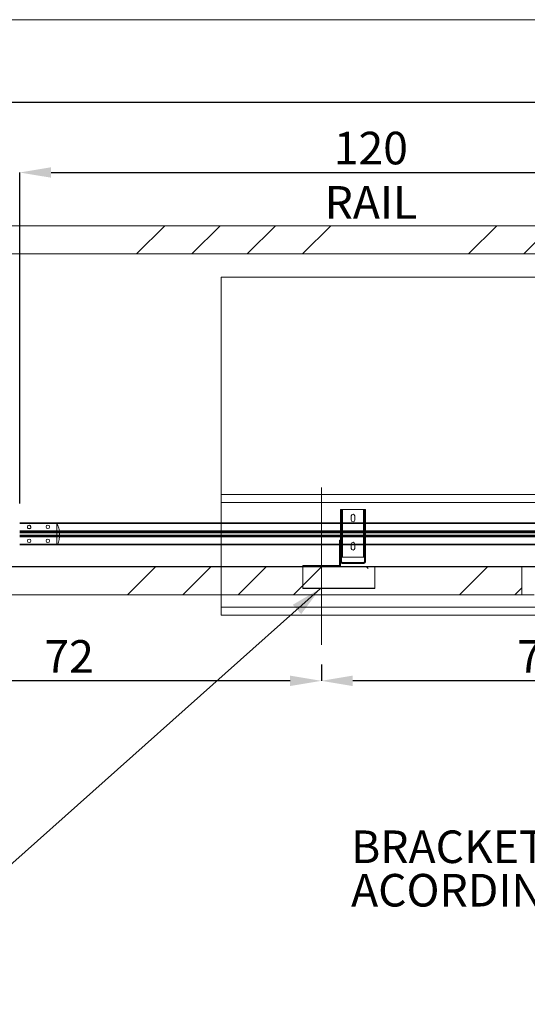
# Paper-space layout 'sales side' of a CAD drawing. Units: inches. Extents: x 0.2 to 10.5, y -0.4 to 7.5.
# Drawn here: x 4.8 to 6.4, y 4.4 to 7.5 of the extents above; entities that cross this region are included whole.
import ezdxf

# ---------------------------------------------------------------- set-up
doc = ezdxf.new("R2010")
doc.units = ezdxf.units.IN
doc.header["$MEASUREMENT"] = 0
doc.header["$PDSIZE"] = -1
doc.layers.add('CAB_ATTACHMENT_ANGLE_FOR_99_STILE_80_CAB', color=250, linetype='Continuous')
doc.styles.add('SLDTEXTSTYLE6', font='TXT', dxfattribs={"width": 0.75})
doc.dimstyles.new('SLDDIMSTYLE11', dxfattribs={"dimtxt": 0.104167, "dimasz": 0.1, "dimexe": 0, "dimexo": 0.0625, "dimgap": 0.026042, "dimtad": 1, "dimlfac": 50, "dimrnd": 1e-09, "dimzin": 12, "dimdsep": 46, "dimtxsty": 'SLDTEXTSTYLE6', "dimsah": 1, "dimcen": 0.09, "dimadec": 0, "dimazin": 3, "dimtfac": 1, "dimtmove": 0, "dimatfit": 0, "dimfxl": 0, "dimfrac": 2, "dimtolj": 1, "dimtzin": 12, "dimarcsym": 0})
doc.dimstyles.new('SLDDIMSTYLE12', dxfattribs={"dimtxt": 0.104167, "dimasz": 0.1, "dimexe": 0, "dimexo": 0.0625, "dimgap": 0.026042, "dimtad": 1, "dimlfac": 50, "dimrnd": 1e-09, "dimzin": 12, "dimdsep": 46, "dimtxsty": 'SLDTEXTSTYLE6', "dimsah": 1, "dimcen": 0.09, "dimadec": 0, "dimazin": 3, "dimtfac": 1, "dimtofl": 0, "dimtmove": 0, "dimatfit": 3, "dimfxl": 0, "dimfrac": 2, "dimtolj": 1, "dimtzin": 12, "dimarcsym": 0})
pattern_1 = [(45, (-0.1639, -0.64275), (-0.53033, 0.53033), []), (45, (0.01285, -0.64275), (-0.53033, 0.53033), []), (45, (0.1896, -0.64275), (-0.53033, 0.53033), []), (45, (0.3664, -0.64275), (-0.53033, 0.53033), [])]

# ---------------------------------------------------------------- blocks, each defined once
blk = doc.blocks.new('SW_NOTE_11')
at = {"layer": 'CAB_ATTACHMENT_ANGLE_FOR_99_STILE_80_CAB', "color": 0, "char_height": 0.104167, "attachment_point": 1, "style": 'SLDTEXTSTYLE6'}
for s, insert in [('BRACKET LOCATIONS MAY VARY', (0, 0.1343)), ('ACORDING TO TRAVEL', (0, -0.0046))]:
    blk.add_mtext(s, dxfattribs=dict(at, insert=insert))
blk = doc.blocks.new('_D_42')
at = {"color": 0, "lineweight": -2}
for p, q in [((2.6463, 6.8009), (2.3151, 6.8009)), ((2.3151, 6.7009), (2.3151, 5.9009)), ((6.9663, 5.8009), (2.3151, 5.8009))]:
    blk.add_line(p, q, dxfattribs=at)
at = {"color": 0}
for points in [[(2.2984, 6.7009), (2.3317, 6.7009), (2.3151, 6.8009)], [(2.2984, 5.9009), (2.3317, 5.9009), (2.3151, 5.8009)]]:
    blk.add_solid(points, dxfattribs=at)
at = {"layer": 'Defpoints', "color": 0}
for p in [(2.7088, 6.8009), (2.3151, 5.8009), (7.0288, 5.8009)]:
    blk.add_point(p, dxfattribs=at)
at = {"color": 0, "insert": (2.1849, 6.2671), "char_height": 0.10417, "attachment_point": 2, "rotation": 90, "style": 'SLDTEXTSTYLE6'}
blk.add_mtext('\\A1;50', dxfattribs=at)
blk = doc.blocks.new('_D_43')
at = {"color": 0, "lineweight": -2}
for p, q in [((2.7088, 6.9534), (2.7088, 7.2846)), ((7.0888, 7.2846), (2.8088, 7.2846)), ((7.1888, 6.8634), (7.1888, 7.2846))]:
    blk.add_line(p, q, dxfattribs=at)
at = {"color": 0}
for points in [[(2.8088, 7.3013), (2.8088, 7.2679), (2.7088, 7.2846)], [(7.0888, 7.3013), (7.0888, 7.2679), (7.1888, 7.2846)]]:
    blk.add_solid(points, dxfattribs=at)
at = {"layer": 'Defpoints', "color": 0}
for p in [(2.7088, 7.2846), (2.7088, 6.8909), (7.1888, 6.8009)]:
    blk.add_point(p, dxfattribs=at)
at = {"color": 0, "insert": (4.5562, 7.4148), "char_height": 0.10417, "attachment_point": 2, "style": 'SLDTEXTSTYLE6'}
blk.add_mtext('\\A1;224', dxfattribs=at)
blk = doc.blocks.new('_D_44')
at = {"color": 0, "lineweight": -2}
for p, q in [((7.1888, 5.7384), (7.1888, 5.436)), ((5.7488, 5.4884), (5.7488, 5.436)), ((7.0888, 5.436), (5.8488, 5.436))]:
    blk.add_line(p, q, dxfattribs=at)
at = {"color": 0}
for points in [[(5.8488, 5.4527), (5.8488, 5.4194), (5.7488, 5.436)], [(7.0888, 5.4527), (7.0888, 5.4194), (7.1888, 5.436)]]:
    blk.add_solid(points, dxfattribs=at)
at = {"layer": 'Defpoints', "color": 0}
for p in [(7.1888, 5.8009), (5.7488, 5.5509), (5.7488, 5.436)]:
    blk.add_point(p, dxfattribs=at)
at = {"color": 0, "insert": (6.4534, 5.5662), "char_height": 0.10417, "attachment_point": 2, "style": 'SLDTEXTSTYLE6'}
blk.add_mtext('\\A1;72', dxfattribs=at)
blk = doc.blocks.new('_D_45')
at = {"color": 0, "lineweight": -2}
for p, q in [((4.3088, 5.4884), (4.3088, 5.436)), ((5.7488, 5.4884), (5.7488, 5.436)), ((5.6488, 5.436), (4.4088, 5.436))]:
    blk.add_line(p, q, dxfattribs=at)
at = {"color": 0}
for points in [[(4.4088, 5.4527), (4.4088, 5.4194), (4.3088, 5.436)], [(5.6488, 5.4527), (5.6488, 5.4194), (5.7488, 5.436)]]:
    blk.add_solid(points, dxfattribs=at)
at = {"layer": 'Defpoints', "color": 0}
for p in [(4.3088, 5.5509), (5.7488, 5.5509), (4.3088, 5.436)]:
    blk.add_point(p, dxfattribs=at)
at = {"color": 0, "insert": (4.9431, 5.5662), "char_height": 0.10417, "attachment_point": 2, "style": 'SLDTEXTSTYLE6'}
blk.add_mtext('\\A1;72', dxfattribs=at)
blk = doc.blocks.new('_D_46')
at = {"color": 0, "lineweight": -2}
for p, q in [((4.7853, 6.0034), (4.7853, 7.0609)), ((4.8853, 7.0609), (7.0853, 7.0609)), ((7.1853, 6.0011), (7.1853, 7.0609))]:
    blk.add_line(p, q, dxfattribs=at)
at = {"color": 0}
for points in [[(4.8853, 7.0776), (4.8853, 7.0443), (4.7853, 7.0609)], [(7.0853, 7.0776), (7.0853, 7.0443), (7.1853, 7.0609)]]:
    blk.add_solid(points, dxfattribs=at)
at = {"layer": 'Defpoints', "color": 0}
for p in [(7.1853, 7.0609), (4.7853, 5.9409), (7.1853, 5.9386)]:
    blk.add_point(p, dxfattribs=at)
at = {"color": 0, "insert": (5.9069, 7.1911), "char_height": 0.104167, "attachment_point": 2, "style": 'SLDTEXTSTYLE6'}
blk.add_mtext('\\A1;120 RAIL', dxfattribs=at)

psp = doc.layouts.new('sales side')

# ---------------------------------------------------------------- hatches: boundary and pattern name
at = {"linetype": 'Continuous', "lineweight": 0}
h = psp.add_hatch(dxfattribs=at)
h.set_pattern_fill('ANSI32', style=0)
edge = h.paths.add_edge_path(flags=0)
edge.add_line((4.82389, 7.33363), (4.83207, 7.33363))
edge.add_line((4.83207, 7.33363), (4.83207, 7.33713))
edge.add_line((4.83207, 7.33713), (4.82389, 7.33713))
edge.add_arc((4.82389, 7.33983), 0.0027, 180, 270, ccw=False)
edge.add_line((4.82119, 7.33983), (4.82119, 7.37713))
edge.add_line((4.82119, 7.37713), (4.81769, 7.37713))
edge.add_line((4.81769, 7.37713), (4.81769, 7.33983))
edge.add_arc((4.82389, 7.33983), 0.0062, 180, 270)
h = psp.add_hatch(dxfattribs=at)
h.set_pattern_fill('ANSI32', style=0)
h.paths.add_polyline_path([(4.84794, 6.93995), (4.84794, 6.83745), (4.85144, 6.83745), (4.85144, 6.93995)], flags=0)
at = {"lineweight": 0}
h = psp.add_hatch(dxfattribs=at)
h.set_pattern_fill('ANSI34', color=256, style=0)
h.set_pattern_definition(pattern_1)
h.paths.add_polyline_path([(7.27877, 6.89089), (2.70877, 6.89089), (2.70877, 6.80089), (7.18877, 6.80089), (7.18877, 5.80089), (7.02877, 5.80089), (7.02877, 5.71089), (7.27877, 5.71089)], flags=0)
at = {"linetype": 'Continuous', "lineweight": 0}
h = psp.add_hatch(dxfattribs=at)
h.set_pattern_fill('ANSI32', style=0)
h.paths.add_polyline_path([(4.89769, 6.52863), (4.89769, 6.68863), (4.89501, 6.68863), (4.89501, 6.52863)], flags=0)
h = psp.add_hatch(dxfattribs=at)
h.set_pattern_fill('ANSI32', style=0)
edge = h.paths.add_edge_path(flags=0)
edge.add_line((4.81769, 6.62483), (4.81769, 6.63713))
edge.add_line((4.81769, 6.63713), (4.81419, 6.63713))
edge.add_line((4.81419, 6.63713), (4.81419, 6.62483))
edge.add_arc((4.81149, 6.62483), 0.0027, 270, 360, ccw=False)
edge.add_line((4.81149, 6.62213), (4.78332, 6.62213))
edge.add_line((4.78332, 6.62213), (4.78332, 6.61863))
edge.add_line((4.78332, 6.61863), (4.81149, 6.61863))
edge.add_arc((4.81149, 6.62483), 0.0062, 270, 360)
h = psp.add_hatch(dxfattribs=at)
h.set_pattern_fill('ANSI32', style=0)
h.paths.add_polyline_path([(5.97744, 6.46881), (5.97744, 6.47407), (5.97394, 6.47407), (5.97394, 6.46881)], flags=0)
h = psp.add_hatch(dxfattribs=at)
h.set_pattern_fill('ANSI32', style=0)
edge = h.paths.add_edge_path(flags=0)
edge.add_line((5.97744, 6.45957), (5.97744, 6.46433))
edge.add_line((5.97744, 6.46433), (5.97394, 6.46433))
edge.add_line((5.97394, 6.46433), (5.97394, 6.45957))
edge.add_arc((5.97944, 6.45957), 0.0055, 180, 270)
edge.add_line((5.97944, 6.45407), (6.00804, 6.45407))
edge.add_line((6.00804, 6.45407), (6.00804, 6.45757))
edge.add_line((6.00804, 6.45757), (5.97944, 6.45757))
edge.add_arc((5.97944, 6.45957), 0.002, 180, 270, ccw=False)
h = psp.add_hatch(dxfattribs=at)
h.set_pattern_fill('ANSI32', style=0)
edge = h.paths.add_edge_path(flags=0)
edge.add_line((6.05366, 6.45957), (6.05366, 6.46433))
edge.add_line((6.05366, 6.46433), (6.05016, 6.46433))
edge.add_line((6.05016, 6.46433), (6.05016, 6.45957))
edge.add_arc((6.04816, 6.45957), 0.002, 270, 360, ccw=False)
edge.add_line((6.04816, 6.45757), (6.01929, 6.45757))
edge.add_line((6.01929, 6.45757), (6.01929, 6.45407))
edge.add_line((6.01929, 6.45407), (6.04816, 6.45407))
edge.add_arc((6.04816, 6.45957), 0.0055, 270, 360)
h = psp.add_hatch(dxfattribs=at)
h.set_pattern_fill('ANSI32', style=0)
h.paths.add_polyline_path([(6.05016, 6.47407), (6.05016, 6.46881), (6.05366, 6.46881), (6.05366, 6.47407)], flags=0)
at = {"lineweight": 0}
h = psp.add_hatch(dxfattribs=at)
h.set_pattern_fill('ANSI34', color=256, style=0)
h.set_pattern_definition(pattern_1)
h.paths.add_polyline_path([(6.38877, 5.80089), (2.70877, 5.80089), (2.70877, 5.71089), (6.38877, 5.71089)], flags=0)
h = psp.add_hatch(dxfattribs=at)
h.set_pattern_fill('CORK', color=256, style=0)
h.set_pattern_definition([(0, (-0.16392, -0.64275), (0, 0.125), []), (135, (-0.10142, -0.70525), (-0.25, -0.25), [0.176777, -0.176777]), (135, (-0.07017, -0.70525), (-0.25, -0.25), [0.176777, -0.176777]), (135, (-0.03892, -0.70525), (-0.25, -0.25), [0.176777, -0.176777])])
h.paths.add_polyline_path([(5.92002, 5.80089), (5.69002, 5.80089), (5.69002, 5.73089), (5.92002, 5.73089)], flags=0)

# ---------------------------------------------------------------- linework, layer by layer
for p, q in [((0.166, 7.54933), (10.466, 7.54933)), ((5.42875, 6.00589), (5.42875, 6.03187)), ((5.42875, 6.03187), (5.42877, 6.03187)), ((5.42875, 5.71089), (5.42875, 6.00589)), ((5.42875, 6.00589), (5.42877, 6.00589)), ((5.81352, 5.98382), (5.81352, 5.83132)), ((5.81622, 5.83132), (5.81622, 5.98382)), ((5.88382, 5.98382), (5.88382, 5.83132)), ((5.88652, 5.83132), (5.88652, 5.98382)), ((5.89002, 5.94959), (5.88652, 5.94959)), ((4.90402, 5.87089), (4.90402, 5.94089)), ((5.81002, 5.94089), (5.81002, 5.88589)), ((5.81622, 5.87089), (5.81622, 5.94089)), ((5.88382, 5.94089), (5.88382, 5.87089)), ((5.88652, 5.94556), (5.89002, 5.94556)), ((5.89002, 5.87089), (5.89002, 5.94089)), ((4.78527, 5.90964), (7.18527, 5.90964)), ((7.18527, 5.90214), (4.78527, 5.90214)), ((5.80652, 5.88589), (5.80652, 5.87089)), ((5.81002, 5.88589), (5.80652, 5.88589)), ((5.81002, 5.88589), (5.81002, 5.87089)), ((5.89002, 5.91334), (5.88652, 5.91334)), ((5.88652, 5.90931), (5.89002, 5.90931)), ((5.81002, 5.87964), (5.80652, 5.87964)), ((5.80652, 5.87401), (5.81002, 5.87401)), ((5.81002, 5.87132), (5.81352, 5.87132)), ((5.81352, 5.86382), (5.81002, 5.86382)), ((5.81002, 5.8582), (5.81352, 5.8582)), ((5.84439, 5.8732), (5.84439, 5.87089)), ((5.85564, 5.87089), (5.85564, 5.8732)), ((5.89002, 5.87584), (5.88652, 5.87584)), ((5.88652, 5.87181), (5.89002, 5.87181)), ((5.80652, 5.84026), (5.81002, 5.84026)), ((5.80652, 5.83464), (5.81002, 5.83464)), ((5.81002, 5.84445), (5.81352, 5.84445)), ((5.81002, 5.83882), (5.81352, 5.83882)), ((5.81352, 5.82664), (5.81002, 5.82664)), ((5.88974, 5.82664), (5.88624, 5.82664)), ((5.70314, 5.80439), (5.70314, 5.80089)), ((5.71439, 5.80439), (5.71439, 5.80089)), ((5.74314, 5.80439), (5.74314, 5.80089)), ((5.75439, 5.80439), (5.75439, 5.80089)), ((5.78314, 5.80439), (5.78314, 5.80089)), ((5.79439, 5.80439), (5.79439, 5.80089)), ((5.80382, 5.80089), (5.80382, 5.80439)), ((5.81002, 5.80709), (5.80652, 5.80709)), ((5.81002, 5.82101), (5.81352, 5.82101)), ((5.81002, 5.81682), (5.81352, 5.81682)), ((5.81552, 5.81132), (5.81552, 5.81482)), ((5.88424, 5.81132), (5.88424, 5.81482)), ((5.88624, 5.82101), (5.88974, 5.82101)), ((5.88974, 5.81682), (5.88624, 5.81682)), ((5.42875, 5.67187), (7.02875, 5.67187))]:
    psp.add_line(p, q, dxfattribs=at)
at = {"lineweight": 15}
for p, q in [((2.70877, 6.89089), (7.27877, 6.89089)), ((2.70877, 6.80089), (7.18877, 6.80089)), ((5.42877, 6.72589), (7.02877, 6.72589)), ((5.42877, 6.00589), (5.42877, 6.72589)), ((5.42877, 6.03187), (7.02875, 6.03187)), ((5.42877, 6.00589), (7.02877, 6.00589)), ((5.81002, 5.98382), (5.81002, 5.94089)), ((5.81622, 5.98382), (5.81002, 5.98382)), ((5.88382, 5.98382), (5.81622, 5.98382)), ((5.81622, 5.94089), (5.81622, 5.98382)), ((5.89002, 5.98382), (5.88382, 5.98382)), ((5.88382, 5.98382), (5.88382, 5.94089)), ((5.89002, 5.94089), (5.89002, 5.98382)), ((5.84439, 5.9632), (5.84439, 5.94945)), ((5.85564, 5.94945), (5.85564, 5.9632)), ((4.78527, 5.94089), (7.18527, 5.94089)), ((4.78527, 5.93859), (7.18527, 5.93859)), ((4.78527, 5.91575), (7.18527, 5.91575)), ((4.78527, 5.91214), (7.18527, 5.91214)), ((7.18527, 5.91151), (4.78527, 5.91151)), ((4.78527, 5.90026), (7.18527, 5.90026)), ((7.18527, 5.89964), (4.78527, 5.89964)), ((7.18527, 5.89603), (4.78527, 5.89603)), ((7.18527, 5.87319), (4.78527, 5.87319)), ((7.18527, 5.87089), (4.78527, 5.87089)), ((5.80652, 5.87089), (5.80652, 5.80709)), ((5.81002, 5.87089), (5.81002, 5.83132)), ((5.81622, 5.83132), (5.81622, 5.87089)), ((5.84439, 5.87089), (5.84439, 5.85945)), ((5.85564, 5.85945), (5.85564, 5.87089)), ((5.88382, 5.87089), (5.88382, 5.83132)), ((5.89002, 5.83132), (5.89002, 5.87089)), ((5.81002, 5.83132), (5.81002, 5.82606)), ((5.81352, 5.83132), (5.81002, 5.83132)), ((5.81002, 5.82606), (5.81352, 5.82606)), ((5.81002, 5.82606), (5.81002, 5.82158)), ((5.81352, 5.83132), (5.81352, 5.82606)), ((5.81352, 5.83132), (5.81622, 5.83132)), ((5.81352, 5.82606), (5.81352, 5.82158)), ((5.88382, 5.83132), (5.81622, 5.83132)), ((5.88382, 5.83132), (5.88624, 5.83132)), ((5.88974, 5.83132), (5.88624, 5.83132)), ((5.88624, 5.82606), (5.88624, 5.83132)), ((5.88624, 5.82606), (5.88974, 5.82606)), ((5.88624, 5.82158), (5.88624, 5.82606)), ((5.88974, 5.82606), (5.88974, 5.83132)), ((5.88974, 5.83132), (5.89002, 5.83132)), ((5.88974, 5.82158), (5.88974, 5.82606)), ((6.38877, 5.80089), (2.70877, 5.80089)), ((5.69002, 5.80089), (5.69002, 5.80439)), ((5.80382, 5.80439), (5.69002, 5.80439)), ((5.69002, 5.73089), (5.69002, 5.80089)), ((5.69002, 5.80089), (5.92002, 5.80089)), ((5.80382, 5.80089), (5.80382, 5.80439)), ((5.81002, 5.80709), (5.80652, 5.80709)), ((5.81002, 5.82158), (5.81002, 5.81682)), ((5.81352, 5.82158), (5.81002, 5.82158)), ((5.81002, 5.81682), (5.81002, 5.80709)), ((5.81352, 5.82158), (5.81352, 5.81682)), ((5.81552, 5.81482), (5.84411, 5.81482)), ((5.81552, 5.81132), (5.84411, 5.81132)), ((5.84411, 5.81482), (5.84411, 5.81132)), ((5.84411, 5.81482), (5.85536, 5.81482)), ((5.84411, 5.81132), (5.85536, 5.81132)), ((5.85536, 5.81132), (5.85536, 5.81482)), ((5.85536, 5.81482), (5.88424, 5.81482)), ((5.85536, 5.81132), (5.88424, 5.81132)), ((5.88974, 5.82158), (5.88624, 5.82158)), ((5.88624, 5.81682), (5.88624, 5.82158)), ((5.88974, 5.81682), (5.88974, 5.82158)), ((5.92002, 5.80089), (5.92002, 5.73089)), ((6.38877, 5.80089), (6.38877, 5.71089)), ((6.42863, 5.80089), (6.38877, 5.80089)), ((5.92002, 5.73089), (5.69002, 5.73089)), ((6.38877, 5.71089), (2.70877, 5.71089)), ((5.42875, 5.64589), (5.42875, 5.71089)), ((6.38877, 5.71089), (6.42856, 5.71089)), ((5.42875, 5.64589), (6.77639, 5.64589))]:
    psp.add_line(p, q, dxfattribs=at)
at = {"lineweight": 0, "ltscale": 2}
psp.add_line((5.74877, 6.05439), (5.74877, 5.55089), dxfattribs=at)
psp.add_line((4.25528, 4.40211), (5.74553, 5.73089))
at = {"lineweight": 15}
for centre, radius in [((4.81527, 5.92839), 0.00562), ((4.87527, 5.92839), 0.00563), ((4.81527, 5.88339), 0.00563), ((4.87527, 5.88339), 0.00562)]:
    psp.add_circle(centre, radius, dxfattribs=at)
for centre, radius, start, end in [((5.85002, 5.9632), 0.00563, 0, 180), ((5.85002, 5.94945), 0.00563, 180, 0), ((4.81527, 5.92755), 0.00563, 4.28207, 175.71793), ((5.85002, 5.85945), 0.00563, 180, 0), ((5.80382, 5.80709), 0.0027, 270, 0), ((5.80382, 5.80709), 0.0062, 270, 0), ((5.81552, 5.81682), 0.0055, 180, 270), ((5.81552, 5.81682), 0.002, 180, 270), ((5.88424, 5.81682), 0.0055, 270, 0), ((5.88424, 5.81682), 0.002, 270, 0)]:
    psp.add_arc(centre, radius, start, end, dxfattribs=at)
at = {"lineweight": 0}
for centre, radius, start, end in [((4.81527, 5.92755), 0.00563, 175.71793, 4.28207), ((4.83027, 5.90339), 0.0825, 336.80016, 27.03569), ((5.85002, 5.8732), 0.00563, 0, 180)]:
    psp.add_arc(centre, radius, start, end, dxfattribs=at)
psp.add_solid([(5.74553, 5.73089), (5.65758, 5.67926), (5.6842, 5.64941)])

# ---------------------------------------------------------------- block references
psp.add_blockref('SW_NOTE_11', (5.84371, 4.82346))

# ---------------------------------------------------------------- dimensions: what is measured, and where the dimension line sits
for base, p1, p2, angle, dimstyle, picture, middle in [((2.70877, 7.28459), (7.18877, 6.80089), (2.70877, 6.89089), 0, 'SLDDIMSTYLE11', '_D_43', (4.5562, 7.28459)), ((2.31507, 5.80089), (2.70877, 6.80089), (7.02877, 5.80089), 90, 'SLDDIMSTYLE12', '_D_42', (2.31507, 6.26708)), ((5.74877, 5.43603), (7.18877, 5.80089), (5.74877, 5.55089), 0, 'SLDDIMSTYLE11', '_D_44', (6.4534, 5.43603)), ((4.30877, 5.43603), (5.74877, 5.55089), (4.30877, 5.55089), 0, 'SLDDIMSTYLE11', '_D_45', (4.94312, 5.43603))]:
    dim = psp.add_linear_dim(base=base, p1=p1, p2=p2, angle=angle, dimstyle=dimstyle)
    dim.commit()
    dim.dimension.update_dxf_attribs({"geometry": picture, "text_midpoint": middle, "dimtype": 160})
dim = psp.add_linear_dim(base=(7.18527, 7.06094), p1=(4.78527, 5.94089), p2=(7.18527, 5.93859), angle=0, text='<> RAIL', dimstyle='SLDDIMSTYLE11')
dim.commit()
dim.dimension.update_dxf_attribs({"geometry": '_D_46', "text_midpoint": (5.90686, 7.06094), "dimtype": 160})

doc.saveas('drawing.dxf')
